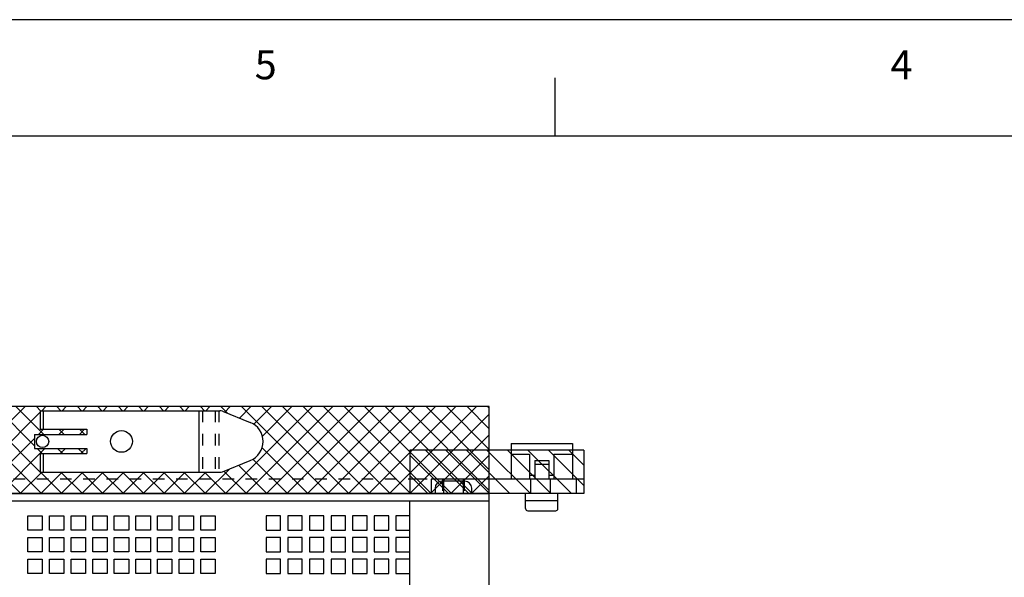
# Paper-space layout 'Layout1' of a CAD drawing. Extents: x -16.4 to 34.1, y 0.2 to 46.1.
# Drawn here: x 7.1 to 15.6, y 41.3 to 46.1 of the extents above; entities that cross this region are included whole.
import ezdxf
from ezdxf.enums import TextEntityAlignment as Align

# ---------------------------------------------------------------- set-up
doc = ezdxf.new("R2010")
doc.units = 0
doc.header["$LTSCALE"] = 0.5
doc.header["$MEASUREMENT"] = 0
doc.linetypes.add('HIDDEN', pattern=[0.375, 0.25, -0.125])
doc.linetypes.add('HIDDEN2', pattern=[0.1875, 0.125, -0.0625])
for name, color, linetype in [('BORDER', 7, 'CONTINUOUS'), ('DIN-RAIL-MOUNTINGKIT-HORIZONTAL', 7, 'CONTINUOUS'), ('DIN-RAIL-MOUNTINGKIT-REAR', 7, 'CONTINUOUS'), ('MOUNTINGKIT-REAR', 7, 'CONTINUOUS'), ('RM6-TOP', 7, 'CONTINUOUS')]:
    doc.layers.add(name, color=color, linetype=linetype)
doc.styles.get("Standard").update_dxf_attribs({"font": 'romans.shx'})

# ---------------------------------------------------------------- blocks, each defined once
blk = doc.blocks.new('RM6-TOP')
at = {"layer": 'RM6-TOP'}
for p, q in [((2.958, 0.108), (2.762, 0.108)), ((-3.17, 0), (3.17, 0)), ((2.702, 0.048), (2.702, 0)), ((3.018, 0), (3.018, 0.048)), ((3.17, -6.232), (3.17, 0)), ((-3.17, -0.062), (3.17, -0.062)), ((2.485, -6.17), (2.485, -0.062)), ((-0.8083, -0.3159), (-0.8083, -0.1921)), ((-0.8083, -0.1921), (-0.6846, -0.1921)), ((-0.6846, -0.1921), (-0.6846, -0.3159)), ((-0.6217, -0.1921), (-0.498, -0.1921)), ((-0.6217, -0.3159), (-0.6217, -0.1921)), ((-0.498, -0.1921), (-0.498, -0.3159)), ((-0.4351, -0.3159), (-0.4351, -0.1921)), ((-0.4351, -0.1921), (-0.3114, -0.1921)), ((-0.3114, -0.1921), (-0.3114, -0.3159)), ((-0.2485, -0.3159), (-0.2485, -0.1921)), ((-0.2485, -0.1921), (-0.1247, -0.1921)), ((-0.1247, -0.1921), (-0.1247, -0.3159)), ((-0.0619, -0.3159), (-0.0619, -0.1921)), ((-0.0619, -0.1921), (0.0619, -0.1921)), ((0.0619, -0.1921), (0.0619, -0.3159)), ((0.1247, -0.3159), (0.1247, -0.1921)), ((0.1247, -0.1921), (0.2485, -0.1921)), ((0.2485, -0.1921), (0.2485, -0.3159)), ((0.3114, -0.3159), (0.3114, -0.1921)), ((0.3114, -0.1921), (0.4351, -0.1921)), ((0.4351, -0.1921), (0.4351, -0.3159)), ((0.498, -0.3159), (0.498, -0.1921)), ((0.498, -0.1921), (0.6217, -0.1921)), ((0.6217, -0.1921), (0.6217, -0.3159)), ((0.6846, -0.1921), (0.8083, -0.1921)), ((0.6846, -0.3159), (0.6846, -0.1921)), ((0.8083, -0.1921), (0.8083, -0.3159)), ((1.2458, -0.1921), (1.2458, -0.3159)), ((1.3696, -0.1921), (1.2458, -0.1921)), ((1.3696, -0.3159), (1.3696, -0.1921)), ((1.4325, -0.1921), (1.4325, -0.3159)), ((1.5562, -0.1921), (1.4325, -0.1921)), ((1.5562, -0.3159), (1.5562, -0.1921)), ((1.6191, -0.1921), (1.6191, -0.3159)), ((1.7428, -0.1921), (1.6191, -0.1921)), ((1.7428, -0.3159), (1.7428, -0.1921)), ((1.8057, -0.1921), (1.8057, -0.3159)), ((1.9294, -0.1921), (1.8057, -0.1921)), ((1.9294, -0.3159), (1.9294, -0.1921)), ((1.9923, -0.1921), (1.9923, -0.3159)), ((2.116, -0.1921), (1.9923, -0.1921)), ((2.116, -0.3159), (2.116, -0.1921)), ((2.3027, -0.1921), (2.1789, -0.1921)), ((2.1789, -0.1921), (2.1789, -0.3159)), ((2.3027, -0.3159), (2.3027, -0.1921)), ((2.3655, -0.1921), (2.3655, -0.3159)), ((2.485, -0.1921), (2.3655, -0.1921)), ((-0.6846, -0.3159), (-0.8083, -0.3159)), ((-0.498, -0.3159), (-0.6217, -0.3159)), ((-0.3114, -0.3159), (-0.4351, -0.3159)), ((-0.1247, -0.3159), (-0.2485, -0.3159)), ((0.0619, -0.3159), (-0.0619, -0.3159)), ((0.2485, -0.3159), (0.1247, -0.3159)), ((0.4351, -0.3159), (0.3114, -0.3159)), ((0.6217, -0.3159), (0.498, -0.3159)), ((0.8083, -0.3159), (0.6846, -0.3159)), ((1.2458, -0.3159), (1.3696, -0.3159)), ((1.4325, -0.3159), (1.5562, -0.3159)), ((1.6191, -0.3159), (1.7428, -0.3159)), ((1.8057, -0.3159), (1.9294, -0.3159)), ((1.9923, -0.3159), (2.116, -0.3159)), ((2.1789, -0.3159), (2.3027, -0.3159)), ((2.3655, -0.3159), (2.485, -0.3159)), ((-0.8083, -0.5025), (-0.8083, -0.3788)), ((-0.8083, -0.3788), (-0.6846, -0.3788)), ((-0.6846, -0.3788), (-0.6846, -0.5025)), ((-0.6217, -0.3788), (-0.498, -0.3788)), ((-0.6217, -0.5025), (-0.6217, -0.3788)), ((-0.498, -0.3788), (-0.498, -0.5025)), ((-0.4351, -0.5025), (-0.4351, -0.3788)), ((-0.4351, -0.3788), (-0.3114, -0.3788)), ((-0.3114, -0.3788), (-0.3114, -0.5025)), ((-0.2485, -0.5025), (-0.2485, -0.3788)), ((-0.2485, -0.3788), (-0.1247, -0.3788)), ((-0.1247, -0.3788), (-0.1247, -0.5025)), ((-0.0619, -0.5025), (-0.0619, -0.3788)), ((-0.0619, -0.3788), (0.0619, -0.3788)), ((0.0619, -0.3788), (0.0619, -0.5025)), ((0.1247, -0.5025), (0.1247, -0.3788)), ((0.1247, -0.3788), (0.2485, -0.3788)), ((0.2485, -0.3788), (0.2485, -0.5025)), ((0.3114, -0.5025), (0.3114, -0.3788)), ((0.3114, -0.3788), (0.4351, -0.3788)), ((0.4351, -0.3788), (0.4351, -0.5025)), ((0.498, -0.5025), (0.498, -0.3788)), ((0.498, -0.3788), (0.6217, -0.3788)), ((0.6217, -0.3788), (0.6217, -0.5025)), ((0.6846, -0.3788), (0.8083, -0.3788)), ((0.6846, -0.5025), (0.6846, -0.3788)), ((0.8083, -0.3788), (0.8083, -0.5025)), ((1.2458, -0.3788), (1.2458, -0.5025)), ((1.3696, -0.3788), (1.2458, -0.3788)), ((1.3696, -0.5025), (1.3696, -0.3788)), ((1.4325, -0.3788), (1.4325, -0.5025)), ((1.5562, -0.3788), (1.4325, -0.3788)), ((1.5562, -0.5025), (1.5562, -0.3788)), ((1.6191, -0.3788), (1.6191, -0.5025)), ((1.7428, -0.3788), (1.6191, -0.3788)), ((1.7428, -0.5025), (1.7428, -0.3788)), ((1.8057, -0.3788), (1.8057, -0.5025)), ((1.9294, -0.3788), (1.8057, -0.3788)), ((1.9294, -0.5025), (1.9294, -0.3788)), ((1.9923, -0.3788), (1.9923, -0.5025)), ((2.116, -0.3788), (1.9923, -0.3788)), ((2.116, -0.5025), (2.116, -0.3788)), ((2.3027, -0.3788), (2.1789, -0.3788)), ((2.1789, -0.3788), (2.1789, -0.5025)), ((2.3027, -0.5025), (2.3027, -0.3788)), ((2.3655, -0.3788), (2.3655, -0.5025)), ((2.485, -0.3788), (2.3655, -0.3788)), ((-0.6846, -0.5025), (-0.8083, -0.5025)), ((-0.498, -0.5025), (-0.6217, -0.5025)), ((-0.3114, -0.5025), (-0.4351, -0.5025)), ((-0.1247, -0.5025), (-0.2485, -0.5025)), ((0.0619, -0.5025), (-0.0619, -0.5025)), ((0.2485, -0.5025), (0.1247, -0.5025)), ((0.4351, -0.5025), (0.3114, -0.5025)), ((0.6217, -0.5025), (0.498, -0.5025)), ((0.8083, -0.5025), (0.6846, -0.5025)), ((1.2458, -0.5025), (1.3696, -0.5025)), ((1.4325, -0.5025), (1.5562, -0.5025)), ((1.6191, -0.5025), (1.7428, -0.5025)), ((1.8057, -0.5025), (1.9294, -0.5025)), ((1.9923, -0.5025), (2.116, -0.5025)), ((2.1789, -0.5025), (2.3027, -0.5025)), ((2.3655, -0.5025), (2.485, -0.5025)), ((-0.8083, -0.6891), (-0.8083, -0.5654)), ((-0.8083, -0.5654), (-0.6846, -0.5654)), ((-0.6846, -0.5654), (-0.6846, -0.6891)), ((-0.6217, -0.5654), (-0.498, -0.5654)), ((-0.6217, -0.6891), (-0.6217, -0.5654)), ((-0.498, -0.5654), (-0.498, -0.6891)), ((-0.4351, -0.6891), (-0.4351, -0.5654)), ((-0.4351, -0.5654), (-0.3114, -0.5654)), ((-0.3114, -0.5654), (-0.3114, -0.6891)), ((-0.2485, -0.6891), (-0.2485, -0.5654)), ((-0.2485, -0.5654), (-0.1247, -0.5654)), ((-0.1247, -0.5654), (-0.1247, -0.6891)), ((-0.0619, -0.6891), (-0.0619, -0.5654)), ((-0.0619, -0.5654), (0.0619, -0.5654)), ((0.0619, -0.5654), (0.0619, -0.6891)), ((0.1247, -0.6891), (0.1247, -0.5654)), ((0.1247, -0.5654), (0.2485, -0.5654)), ((0.2485, -0.5654), (0.2485, -0.6891)), ((0.3114, -0.6891), (0.3114, -0.5654)), ((0.3114, -0.5654), (0.4351, -0.5654)), ((0.4351, -0.5654), (0.4351, -0.6891)), ((0.498, -0.6891), (0.498, -0.5654)), ((0.498, -0.5654), (0.6217, -0.5654)), ((0.6217, -0.5654), (0.6217, -0.6891)), ((0.6846, -0.5654), (0.8083, -0.5654)), ((0.6846, -0.6891), (0.6846, -0.5654)), ((0.8083, -0.5654), (0.8083, -0.6891)), ((1.2458, -0.5654), (1.2458, -0.6891)), ((1.3696, -0.5654), (1.2458, -0.5654)), ((1.3696, -0.6891), (1.3696, -0.5654)), ((1.4325, -0.5654), (1.4325, -0.6891)), ((1.5562, -0.5654), (1.4325, -0.5654)), ((1.5562, -0.6891), (1.5562, -0.5654)), ((1.6191, -0.5654), (1.6191, -0.6891)), ((1.7428, -0.5654), (1.6191, -0.5654)), ((1.7428, -0.6891), (1.7428, -0.5654)), ((1.8057, -0.5654), (1.8057, -0.6891)), ((1.9294, -0.5654), (1.8057, -0.5654)), ((1.9294, -0.6891), (1.9294, -0.5654)), ((1.9923, -0.5654), (1.9923, -0.6891)), ((2.116, -0.5654), (1.9923, -0.5654)), ((2.116, -0.6891), (2.116, -0.5654)), ((2.3027, -0.5654), (2.1789, -0.5654)), ((2.1789, -0.5654), (2.1789, -0.6891)), ((2.3027, -0.6891), (2.3027, -0.5654)), ((2.3655, -0.5654), (2.3655, -0.6891)), ((2.485, -0.5654), (2.3655, -0.5654)), ((-0.6846, -0.6891), (-0.8083, -0.6891)), ((-0.498, -0.6891), (-0.6217, -0.6891)), ((-0.3114, -0.6891), (-0.4351, -0.6891)), ((-0.1247, -0.6891), (-0.2485, -0.6891)), ((0.0619, -0.6891), (-0.0619, -0.6891)), ((0.2485, -0.6891), (0.1247, -0.6891)), ((0.4351, -0.6891), (0.3114, -0.6891)), ((0.6217, -0.6891), (0.498, -0.6891)), ((0.8083, -0.6891), (0.6846, -0.6891)), ((1.2458, -0.6891), (1.3696, -0.6891)), ((1.4325, -0.6891), (1.5562, -0.6891)), ((1.6191, -0.6891), (1.7428, -0.6891)), ((1.8057, -0.6891), (1.9294, -0.6891)), ((1.9923, -0.6891), (2.116, -0.6891)), ((2.1789, -0.6891), (2.3027, -0.6891)), ((2.3655, -0.6891), (2.485, -0.6891))]:
    blk.add_line(p, q, dxfattribs=at)
for centre, start, end in [((2.762, 0.048), 90, 180), ((2.958, 0.048), 0, 90)]:
    blk.add_arc(centre, 0.06, start, end, dxfattribs=at)
blk = doc.blocks.new('DIN-RAIL-MTGKIT-HOR-TOP')
at = {"layer": 'DIN-RAIL-MOUNTINGKIT-HORIZONTAL', "linetype": 'CONTINUOUS'}
h = blk.add_hatch(dxfattribs=at)
h.set_pattern_fill('ANSI37,_O', color=256, angle=630)
h.set_pattern_definition([(45, (-5.18457, 3.70492), (0.0883883, -0.0883883), []), (315, (-5.18457, 3.70492), (-0.0883883, -0.0883883), [])])
h.paths.add_polyline_path([(2.7665, 0), (-2.7665, 0), (-2.7665, 0.125), (2.7665, 0.125)])
h.paths.add_polyline_path([(-2.7665, 0), (-2.86, 0), (-2.86, 0.125), (-2.7665, 0.125)])
h.paths.add_polyline_path([(-2.86, 0), (-2.9535, 0), (-2.9535, 0.125), (-2.86, 0.125)])
h.paths.add_polyline_path([(-2.9535, 0), (-3.17, 0), (-3.17, 0.125), (-2.9535, 0.125)])
h.paths.add_polyline_path([(2.86, 0), (2.7665, 0), (2.7665, 0.125), (2.86, 0.125)])
h.paths.add_polyline_path([(2.9535, 0), (2.86, 0), (2.86, 0.125), (2.9535, 0.125)])
h.paths.add_polyline_path([(3.17, 0), (2.9535, 0), (2.9535, 0.125), (3.17, 0.125)])
h.paths.add_polyline_path([(3.17, 0.125), (-3.17, 0.125), (-3.17, 0.75), (3.17, 0.75)])
h.paths.add_polyline_path([(1.1099, 0.6139), (0.8707, 0.7106, 0.096413), (0.8482, 0.715), (-0.7, 0.715), (-0.7, 0.555), (-0.3, 0.555), (-0.3, 0.51), (-0.75, 0.51), (-0.75, 0.39), (-0.3, 0.39), (-0.3, 0.345), (-0.7, 0.345), (-0.7, 0.185), (0.8482, 0.185, 0.096413), (0.8707, 0.1894), (1.1099, 0.2861, 0.674152)], flags=16)
h.paths.add_polyline_path([(-0.0935, 0.45, 1), (0.0935, 0.45, 1)], flags=0)
h.paths.add_polyline_path([(-0.733, 0.45, 1), (-0.627, 0.45, 1)], flags=0)
h = blk.add_hatch(dxfattribs=at)
h.set_pattern_fill('ANSI37,_O', color=256, angle=630)
h.set_pattern_definition([(315, (-5.18457, -9.93692), (0.0883883, 0.0883883), []), (45, (-5.18457, -9.93692), (-0.0883883, 0.0883883), [])])
h.paths.add_polyline_path([(2.7665, -6.232), (-2.7665, -6.232), (-2.7665, -6.357), (2.7665, -6.357)])
h.paths.add_polyline_path([(-2.7665, -6.232), (-2.86, -6.232), (-2.86, -6.357), (-2.7665, -6.357)])
h.paths.add_polyline_path([(-2.86, -6.232), (-2.9535, -6.232), (-2.9535, -6.357), (-2.86, -6.357)])
h.paths.add_polyline_path([(-2.9535, -6.232), (-3.17, -6.232), (-3.17, -6.357), (-2.9535, -6.357)])
h.paths.add_polyline_path([(2.86, -6.232), (2.7665, -6.232), (2.7665, -6.357), (2.86, -6.357)])
h.paths.add_polyline_path([(2.9535, -6.232), (2.86, -6.232), (2.86, -6.357), (2.9535, -6.357)])
h.paths.add_polyline_path([(3.17, -6.232), (2.9535, -6.232), (2.9535, -6.357), (3.17, -6.357)])
h.paths.add_polyline_path([(3.17, -6.357), (-3.17, -6.357), (-3.17, -6.982), (3.17, -6.982)])
h.paths.add_polyline_path([(1.1099, -6.8459), (0.8707, -6.9426, -0.096413), (0.8482, -6.947), (-0.7, -6.947), (-0.7, -6.787), (-0.3, -6.787), (-0.3, -6.742), (-0.75, -6.742), (-0.75, -6.622), (-0.3, -6.622), (-0.3, -6.577), (-0.7, -6.577), (-0.7, -6.417), (0.8482, -6.417, -0.096413), (0.8707, -6.4214), (1.1099, -6.5181, -0.674152)], flags=16)
h.paths.add_polyline_path([(-0.0935, -6.682, -1), (0.0935, -6.682, -1)], flags=0)
h.paths.add_polyline_path([(-0.733, -6.682, -1), (-0.627, -6.682, -1)], flags=0)
at = {"layer": 'DIN-RAIL-MOUNTINGKIT-HORIZONTAL'}
for p, q in [((3.17, 0.75), (-3.17, 0.75)), ((-3.17, 0), (-3.17, 0.75)), ((-0.7, 0.715), (0.8482, 0.715)), ((-0.7, 0.715), (-0.7, 0.555)), ((-0.6749, 0.715), (-0.6749, 0.555)), ((0.667, 0.715), (0.667, 0.185)), ((0.8707, 0.7106), (1.1099, 0.6139)), ((3.17, 0), (3.17, 0.75)), ((-0.75, 0.51), (-0.75, 0.39)), ((-0.75, 0.51), (-0.3, 0.51)), ((-0.7, 0.555), (-0.3, 0.555)), ((-0.3, 0.555), (-0.3, 0.51)), ((-0.75, 0.39), (-0.3, 0.39)), ((-0.7, 0.345), (-0.7, 0.185)), ((-0.7, 0.345), (-0.3, 0.345)), ((-0.6749, 0.345), (-0.6749, 0.185)), ((-0.3, 0.39), (-0.3, 0.345)), ((0.8707, 0.1894), (1.1099, 0.2861)), ((-0.7, 0.185), (0.8482, 0.185)), ((3.17, 0), (-3.17, 0)), ((3.17, -6.232), (-3.17, -6.232)), ((-3.17, -6.232), (-3.17, -6.982)), ((3.17, -6.232), (3.17, -6.982)), ((-0.7, -6.417), (0.8482, -6.417)), ((-0.7, -6.577), (-0.7, -6.417)), ((-0.6749, -6.577), (-0.6749, -6.417)), ((0.667, -6.947), (0.667, -6.417)), ((0.8707, -6.4214), (1.1099, -6.5181)), ((-0.7, -6.577), (-0.3, -6.577)), ((-0.3, -6.622), (-0.3, -6.577)), ((-0.75, -6.622), (-0.3, -6.622)), ((-0.75, -6.742), (-0.75, -6.622)), ((-0.75, -6.742), (-0.3, -6.742)), ((-0.7, -6.787), (-0.3, -6.787)), ((-0.7, -6.947), (-0.7, -6.787)), ((-0.6749, -6.947), (-0.6749, -6.787)), ((-0.3, -6.787), (-0.3, -6.742)), ((0.8707, -6.9426), (1.1099, -6.8459)), ((-0.7, -6.947), (0.8482, -6.947)), ((3.17, -6.982), (-3.17, -6.982))]:
    blk.add_line(p, q, dxfattribs=at)
at = {"layer": 'DIN-RAIL-MOUNTINGKIT-HORIZONTAL', "linetype": 'HIDDEN2'}
for p, q in [((0.699, 0.715), (0.699, 0.185)), ((0.8079, 0.715), (0.8079, 0.185)), ((0.8399, 0.715), (0.8399, 0.185)), ((3.17, 0.125), (-3.17, 0.125)), ((-2.9535, 0.125), (-2.9535, 0)), ((-2.7665, 0.125), (-2.7665, 0)), ((2.7665, 0.125), (2.7665, 0)), ((2.9535, 0.125), (2.9535, 0)), ((-2.9535, -6.357), (-2.9535, -6.232)), ((-2.7665, -6.357), (-2.7665, -6.232)), ((2.7665, -6.357), (2.7665, -6.232)), ((2.9535, -6.357), (2.9535, -6.232)), ((3.17, -6.357), (-3.17, -6.357)), ((0.699, -6.947), (0.699, -6.417)), ((0.8079, -6.947), (0.8079, -6.417)), ((0.8399, -6.947), (0.8399, -6.417))]:
    blk.add_line(p, q, dxfattribs=at)
at = {"layer": 'DIN-RAIL-MOUNTINGKIT-HORIZONTAL'}
for centre, radius in [((0, 0.45), 0.0935), ((-0.68, 0.45), 0.053), ((0, -6.682), 0.0935), ((-0.68, -6.682), 0.053)]:
    blk.add_circle(centre, radius, dxfattribs=at)
for centre, radius, start, end in [((0.8482, 0.655), 0.06, 67.97194, 90), ((1.0436, 0.45), 0.1768, 292.02806, 67.97194), ((0.8482, 0.245), 0.06, 270, 292.02806), ((0.8482, -6.477), 0.06, 67.97194, 90), ((1.0436, -6.682), 0.1768, 292.02806, 67.97194), ((0.8482, -6.887), 0.06, 270, 292.02806)]:
    blk.add_arc(centre, radius, start, end, dxfattribs=at)
blk = doc.blocks.new('DIN-RAIL-MTGKIT-REAR-TOP')
at = {"layer": 'DIN-RAIL-MOUNTINGKIT-REAR', "linetype": 'CONTINUOUS'}
for p, q in [((-3.357, 0.4323), (-3.887, 0.4323)), ((-3.887, 0.4323), (-3.887, 0.125)), ((-3.357, 0.4323), (-3.357, 0.125)), ((3.357, 0.4323), (3.887, 0.4323)), ((3.357, 0.4323), (3.357, 0.125)), ((3.887, 0.4323), (3.887, 0.125)), ((-3.727, 0.339), (-3.887, 0.339)), ((-3.727, 0.339), (-3.727, 0.125)), ((-3.562, 0.2854), (-3.682, 0.2854)), ((-3.682, 0.2854), (-3.682, 0.125)), ((-3.562, 0.2555), (-3.682, 0.2555)), ((-3.562, 0.2854), (-3.562, 0.125)), ((-3.357, 0.339), (-3.517, 0.339)), ((-3.517, 0.339), (-3.517, 0.125)), ((3.357, 0.339), (3.517, 0.339)), ((3.517, 0.339), (3.517, 0.125)), ((3.562, 0.2854), (3.682, 0.2854)), ((3.562, 0.2854), (3.562, 0.125)), ((3.562, 0.2555), (3.682, 0.2555)), ((3.682, 0.2854), (3.682, 0.125)), ((3.727, 0.339), (3.727, 0.125)), ((3.727, 0.339), (3.887, 0.339)), ((-3.922, 0.125), (-2.672, 0.125)), ((-3.922, 0), (-3.922, 0.125)), ((-3.682, 0.1592), (-3.727, 0.1592)), ((-3.517, 0.1592), (-3.562, 0.1592)), ((-2.672, 0), (-2.672, 0.125)), ((3.922, 0.125), (2.672, 0.125)), ((2.672, 0), (2.672, 0.125)), ((3.517, 0.1592), (3.562, 0.1592)), ((3.682, 0.1592), (3.727, 0.1592)), ((3.922, 0), (3.922, 0.125)), ((-3.922, 0), (-2.672, 0)), ((-3.762, -0.1277), (-3.762, 0)), ((-3.482, -0.1277), (-3.482, 0)), ((3.922, 0), (2.672, 0)), ((3.482, -0.1277), (3.482, 0)), ((3.762, -0.1277), (3.762, 0)), ((-3.482, -0.0577), (-3.762, -0.0577)), ((3.482, -0.0577), (3.762, -0.0577)), ((-3.502, -0.1477), (-3.742, -0.1477)), ((3.502, -0.1477), (3.742, -0.1477))]:
    blk.add_line(p, q, dxfattribs=at)
at = {"layer": 'DIN-RAIL-MOUNTINGKIT-REAR', "linetype": 'HIDDEN2'}
for p, q in [((-2.9535, 0.125), (-2.9535, 0)), ((-2.7665, 0.125), (-2.7665, 0)), ((2.7665, 0.125), (2.7665, 0)), ((2.9535, 0.125), (2.9535, 0))]:
    blk.add_line(p, q, dxfattribs=at)
at = {"layer": 'DIN-RAIL-MOUNTINGKIT-REAR', "linetype": 'CONTINUOUS'}
for centre, start, end in [((-3.742, -0.1277), 180, 270), ((-3.502, -0.1277), 270, 0), ((3.502, -0.1277), 180, 270), ((3.742, -0.1277), 270, 0)]:
    blk.add_arc(centre, 0.02, start, end, dxfattribs=at)
blk = doc.blocks.new('MOUNTINGKIT-REAR-TOP')
at = {"layer": 'MOUNTINGKIT-REAR', "linetype": 'CONTINUOUS'}
h = blk.add_hatch(dxfattribs=at)
h.set_pattern_fill('ANSI31', color=256, angle=630, style=0)
h.set_pattern_definition([(45, (-4.93868, 2.56985), (0.0883883, -0.0883883), [])])
h.paths.add_polyline_path([(-3.6955, 0), (-3.985, 0), (-3.985, 0.125), (-3.6955, 0.125)])
h.paths.add_polyline_path([(-3.61, 0), (-3.6955, 0), (-3.6955, 0.125), (-3.61, 0.125)])
h.paths.add_polyline_path([(-3.5245, 0), (-3.61, 0), (-3.61, 0.125), (-3.5245, 0.125)])
h.paths.add_polyline_path([(-2.9455, 0), (-3.5245, 0), (-3.5245, 0.125), (-2.9455, 0.125)])
h.paths.add_polyline_path([(-2.86, 0), (-2.9455, 0), (-2.9455, 0.125), (-2.86, 0.125)])
h.paths.add_polyline_path([(-2.7745, 0), (-2.86, 0), (-2.86, 0.125), (-2.7745, 0.125)])
h.paths.add_polyline_path([(-2.485, 0), (-2.7745, 0), (-2.7745, 0.125), (-2.485, 0.125)])
h.paths.add_polyline_path([(-2.485, 0.125), (-3.985, 0.125), (-3.985, 0.375), (-2.485, 0.375)])
h = blk.add_hatch(dxfattribs=at)
h.set_pattern_fill('ANSI31', color=256, angle=630, style=0)
h.set_pattern_definition([(135, (4.93868, 2.56985), (-0.0883883, -0.0883883), [])])
h.paths.add_polyline_path([(3.6955, 0), (3.985, 0), (3.985, 0.125), (3.6955, 0.125)])
h.paths.add_polyline_path([(3.61, 0), (3.6955, 0), (3.6955, 0.125), (3.61, 0.125)])
h.paths.add_polyline_path([(3.5245, 0), (3.61, 0), (3.61, 0.125), (3.5245, 0.125)])
h.paths.add_polyline_path([(2.9455, 0), (3.5245, 0), (3.5245, 0.125), (2.9455, 0.125)])
h.paths.add_polyline_path([(2.86, 0), (2.9455, 0), (2.9455, 0.125), (2.86, 0.125)])
h.paths.add_polyline_path([(2.7745, 0), (2.86, 0), (2.86, 0.125), (2.7745, 0.125)])
h.paths.add_polyline_path([(2.485, 0), (2.7745, 0), (2.7745, 0.125), (2.485, 0.125)])
h.paths.add_polyline_path([(2.485, 0.125), (3.985, 0.125), (3.985, 0.375), (2.485, 0.375)])
at = {"layer": 'MOUNTINGKIT-REAR'}
for p, q in [((-3.985, 0.375), (-2.485, 0.375)), ((-3.985, 0.375), (-3.985, 0)), ((-2.485, 0.375), (-2.485, 0)), ((3.985, 0.375), (2.485, 0.375)), ((2.485, 0.375), (2.485, 0)), ((3.985, 0.375), (3.985, 0)), ((-3.985, 0), (-2.485, 0)), ((3.985, 0), (2.485, 0))]:
    blk.add_line(p, q, dxfattribs=at)
at = {"layer": 'MOUNTINGKIT-REAR', "linetype": 'HIDDEN'}
for p, q in [((-3.985, 0.125), (-2.485, 0.125)), ((-3.6955, 0.125), (-3.6955, 0)), ((-3.5245, 0.125), (-3.5245, 0)), ((-2.9455, 0.125), (-2.9455, 0)), ((-2.7745, 0.125), (-2.7745, 0)), ((3.985, 0.125), (2.485, 0.125)), ((2.7745, 0.125), (2.7745, 0)), ((2.9455, 0.125), (2.9455, 0)), ((3.5245, 0.125), (3.5245, 0)), ((3.6955, 0.125), (3.6955, 0))]:
    blk.add_line(p, q, dxfattribs=at)

psp = doc.layouts.get("Layout1")

# ---------------------------------------------------------------- linework, layer by layer
at = {"layer": 'BORDER'}
for p, q in [((34.1264, 46.0579), (-16.1882, 46.0579)), ((11.7088, 45.0579), (11.7088, 45.5579)), ((-15.6882, 45.0579), (33.6264, 45.0579))]:
    psp.add_line(p, q, dxfattribs=at)

# ---------------------------------------------------------------- block references
at = {"layer": 'DIN-RAIL-MOUNTINGKIT-HORIZONTAL', "linetype": 'CONTINUOUS'}
psp.add_blockref('DIN-RAIL-MTGKIT-HOR-TOP', (7.9717, 41.9746), dxfattribs=at)
at = {"layer": 'DIN-RAIL-MOUNTINGKIT-REAR', "linetype": 'CONTINUOUS'}
psp.add_blockref('DIN-RAIL-MTGKIT-REAR-TOP', (7.9717, 41.9746), dxfattribs=at)
at = {"layer": 'MOUNTINGKIT-REAR', "linetype": 'CONTINUOUS'}
psp.add_blockref('MOUNTINGKIT-REAR-TOP', (7.9717, 41.9746), dxfattribs=at)
at = {"layer": 'RM6-TOP', "linetype": 'CONTINUOUS'}
psp.add_blockref('RM6-TOP', (7.9717, 41.9746), dxfattribs=at)

# ---------------------------------------------------------------- texts
at = {"layer": 'BORDER'}
for s, p in [('5', (9.2146, 45.5446)), ('4', (14.694, 45.5446))]:
    psp.add_text(s, height=0.25, dxfattribs=at).set_placement(p, align=Align.CENTER)

doc.saveas('drawing.dxf')
